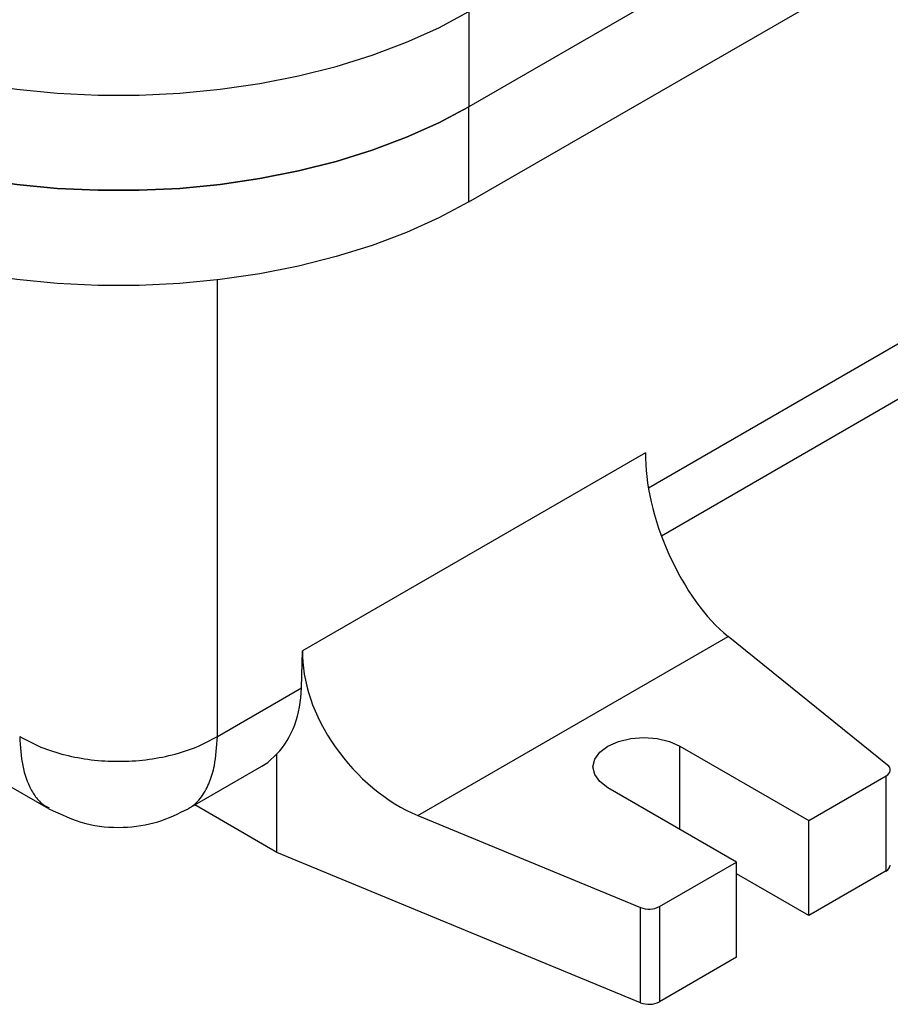
# Model space of a CAD drawing. Units: inches. Extents: x 0 to 148, y 0 to 89.
# Drawn here: x 135 to 139, y 77 to 82 of the extents above; entities that cross this region are included whole.
import ezdxf

# ---------------------------------------------------------------- set-up
doc = ezdxf.new("R2010")
doc.units = ezdxf.units.IN
doc.header["$MEASUREMENT"] = 0

msp = doc.modelspace()

# ---------------------------------------------------------------- linework, layer by layer
at = {"color": 7, "linetype": 'Continuous', "lineweight": 25}
for p, q in [((142.0757, 84.1793), (137.126, 81.3219)), ((137.126, 80.9136), (142.0757, 83.7711)), ((137.126, 81.7302), (137.126, 81.3219)), ((137.126, 80.9136), (137.126, 81.3219)), ((137.9519, 79.4817), (139.4202, 80.3293)), ((137.8841, 79.8377), (136.4126, 78.9883)), ((133.9691, 79.0924), (135.323, 78.3108)), ((136.9069, 78.2812), (138.238, 79.0496)), ((138.9225, 78.4977), (138.238, 79.0496)), ((136.4083, 78.8285), (136.4126, 78.9883)), ((136.0475, 78.6202), (136.4083, 78.8285)), ((136.3029, 78.1226), (136.3029, 78.5457)), ((138.0319, 78.5787), (138.5844, 78.2598)), ((135.9234, 78.3106), (136.2382, 78.4924)), ((138.5844, 78.2598), (138.9158, 78.4512)), ((138.9158, 78.0429), (138.9158, 78.4512)), ((138.275, 78.0812), (137.7226, 78.4001)), ((136.3029, 78.1226), (135.9503, 78.3262)), ((136.9069, 78.2812), (137.863, 77.8861)), ((138.5844, 77.8515), (138.5844, 78.2598)), ((137.863, 77.4778), (136.3029, 78.1226)), ((137.9436, 77.8899), (138.275, 78.0812)), ((138.275, 77.673), (138.275, 78.0812)), ((138.9158, 78.0429), (138.5844, 77.8515)), ((138.5844, 77.8515), (138.275, 78.0301)), ((137.863, 77.4778), (137.863, 77.8861)), ((137.9436, 77.8899), (137.9436, 77.4816)), ((138.275, 77.673), (137.9436, 77.4816))]:
    msp.add_line(p, q, dxfattribs=at)
at = {"color": 8, "linetype": 'Continuous', "lineweight": 25}
for p, q in [((137.8962, 79.6874), (139.5903, 80.6654)), ((136.0475, 78.6202), (136.0475, 80.579)), ((138.0319, 78.2215), (138.0319, 78.5787))]:
    msp.add_line(p, q, dxfattribs=at)
at = {"color": 7, "linetype": 'Continuous', "lineweight": 25, "flags": 128}
for points in [[(134.1208, 81.7302), (134.25, 81.6615), (134.3886, 81.5992), (134.5356, 81.5438), (134.6901, 81.4955), (134.8509, 81.4548), (135.017, 81.4219), (135.1873, 81.397), (135.3605, 81.3803), (135.5355, 81.3719), (135.7112, 81.3719), (135.8862, 81.3803), (136.0594, 81.397), (136.2297, 81.4219), (136.3958, 81.4548), (136.5567, 81.4955), (136.7111, 81.5438), (136.8582, 81.5992), (136.9968, 81.6615), (137.126, 81.7302)], [(137.126, 81.3219), (136.9968, 81.2532), (136.8582, 81.191), (136.7111, 81.1355), (136.5567, 81.0872), (136.3958, 81.0465), (136.2297, 81.0136), (136.0594, 80.9887), (135.8862, 80.972), (135.7112, 80.9636), (135.5355, 80.9636), (135.3605, 80.972), (135.1873, 80.9887), (135.017, 81.0136), (134.8509, 81.0465), (134.6901, 81.0872), (134.5356, 81.1355), (134.3886, 81.191), (134.25, 81.2532), (134.1208, 81.3219)], [(134.1208, 81.3219), (134.25, 81.2532), (134.3886, 81.191), (134.5356, 81.1355), (134.6901, 81.0872), (134.8509, 81.0465), (135.017, 81.0136), (135.1873, 80.9887), (135.3605, 80.972), (135.5355, 80.9636), (135.7112, 80.9636), (135.8862, 80.972), (136.0594, 80.9887), (136.2297, 81.0136), (136.3958, 81.0465), (136.5567, 81.0872), (136.7111, 81.1355), (136.8582, 81.191), (136.9968, 81.2532), (137.126, 81.3219)], [(137.126, 80.9136), (136.9968, 80.845), (136.8582, 80.7827), (136.7111, 80.7272), (136.5567, 80.679), (136.3958, 80.6382), (136.2297, 80.6053), (136.0594, 80.5804), (135.8862, 80.5637), (135.7112, 80.5554), (135.5355, 80.5554), (135.3605, 80.5637), (135.1873, 80.5804), (135.017, 80.6053), (134.8509, 80.6382), (134.6901, 80.679), (134.5356, 80.7272), (134.3886, 80.7827), (134.25, 80.845), (134.1208, 80.9136)], [(137.7226, 78.4001), (137.6878, 78.4263), (137.666, 78.4567), (137.6585, 78.4894), (137.666, 78.5221), (137.6878, 78.5526), (137.7226, 78.5787), (137.7679, 78.5988), (137.8207, 78.6114), (137.8773, 78.6157), (137.9339, 78.6114), (137.9866, 78.5988), (138.0319, 78.5787)], [(136.2382, 78.4924), (136.2635, 78.5091), (136.3029, 78.5457)], [(138.9158, 78.4512), (138.9229, 78.456), (138.9283, 78.4615), (138.9321, 78.4675), (138.9339, 78.4737), (138.9339, 78.4801), (138.9319, 78.4863), (138.928, 78.4922), (138.9225, 78.4977)]]:
    msp.add_lwpolyline(points, dxfattribs=at)
at = {"color": 7, "linetype": 'Continuous', "lineweight": 25}
for centre, radius, start, end in [((138.9029, 78.0715), 0.0314, 294.2934, 354.3877), ((137.8991, 77.9769), 0.0977, 248.3371, 297.097), ((137.8991, 77.5686), 0.0977, 248.3371, 297.097)]:
    msp.add_arc(centre, radius, start, end, dxfattribs=at)
for centre, major_axis, ratio, start_param, end_param in [((138.238, 79.5395), (-0.2351, 0.5559), 0.476163, 0.81828, 2.415256), ((136.9069, 78.7711), (-0.387, 0.4649), 0.662053, 0.645689, 2.242665), ((135.7904, 79.0999), (-0.4838, 0.5811), 0.662053, 3.220163, 3.787281)]:
    msp.add_ellipse(centre, major_axis=major_axis, ratio=ratio, start_param=start_param, end_param=end_param, dxfattribs=at)
for points, knots in [([(135.1992, 78.6202), (135.2286, 78.6043), (135.2873, 78.5725), (135.3926, 78.5392), (135.5056, 78.5182), (135.6234, 78.5112), (135.7412, 78.5182), (135.8542, 78.5392), (135.9595, 78.5725), (136.0181, 78.6043), (136.0475, 78.6202)], [0, 0, 0, 0, 0.125, 0.25, 0.375, 0.5, 0.625, 0.75, 0.875, 1, 1, 1, 1]), ([(135.3239, 78.3103), (135.3758, 78.2858), (135.4767, 78.2383), (135.6399, 78.2244), (135.7918, 78.2463), (135.8801, 78.2895), (135.9228, 78.3103)], [0, 0, 0, 0, 0.273435, 0.531046, 0.773144, 1, 1, 1, 1])]:
    msp.add_open_spline(points, degree=3, knots=knots, dxfattribs=at)
at = {"color": 8, "linetype": 'Continuous', "lineweight": 25}
for points, knots in [([(135.1992, 78.6202), (135.2021, 78.5768), (135.208, 78.4892), (135.2356, 78.4136), (135.2602, 78.3714), (135.2753, 78.3513), (135.2955, 78.3285), (135.3139, 78.3196), (135.3254, 78.3139)], [0, 0, 0, 0, 0.29441, 0.59572, 0.679422, 0.764794, 0.851846, 1, 1, 1, 1]), ([(135.9213, 78.3099), (135.9263, 78.3127), (135.938, 78.3194), (135.9664, 78.3432), (135.9928, 78.3784), (136.0139, 78.4244), (136.0255, 78.4582), (136.041, 78.5185), (136.0447, 78.5767), (136.0475, 78.6202)], [0, 0, 0, 0, 0.065314, 0.153479, 0.407557, 0.508345, 0.608325, 0.707518, 1, 1, 1, 1])]:
    msp.add_open_spline(points, degree=3, knots=knots, dxfattribs=at)

doc.saveas('drawing.dxf')
